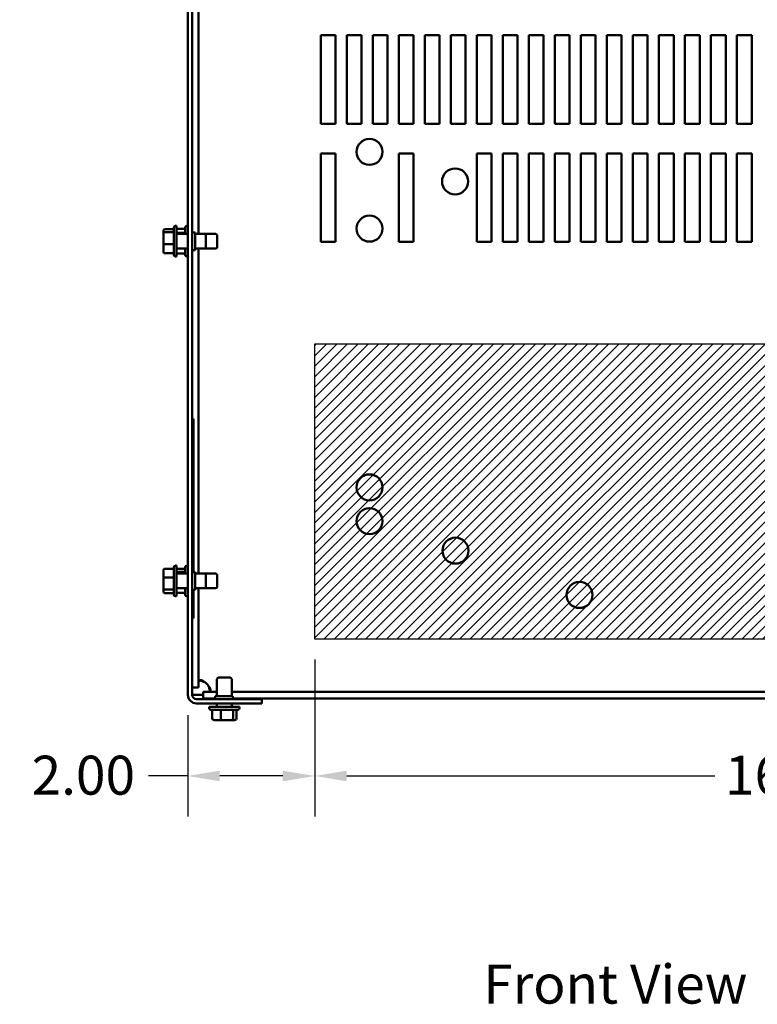
# Model space of a CAD drawing. Units: inches. Extents: x 0.05 to 2.15, y 0.02 to 1.67.
# Drawn here: x 0.56 to 0.78, y 1.08 to 1.38 of the extents above; entities that cross this region are included whole.
import ezdxf

# ---------------------------------------------------------------- set-up
doc = ezdxf.new("R2010")
doc.units = ezdxf.units.IN
doc.header["$LTSCALE"] = 0.1
doc.header["$MEASUREMENT"] = 0
for name, color, linetype, lineweight in [('Dimension (ANSI)', 7, 'Continuous', 25), ('Hatch (ANSI)', 7, 'Continuous', 18), ('Sketch Geometry (ANSI)', 7, 'Continuous', 25), ('Symbol (ANSI)', 7, 'Continuous', 25), ('Visible (ANSI)', 7, 'Continuous', 50)]:
    doc.layers.add(name, color=color, linetype=linetype, lineweight=lineweight)
doc.styles.add('Note Text (ANSI)', font='tahoma.ttf')
doc.dimstyles.new('Default (ANSI)', dxfattribs={"dimscale": 0.1, "dimtxt": 0.12, "dimasz": 0.098425, "dimexe": 0.125, "dimexo": 0.0625, "dimgap": 0.031496, "dimtad": 0, "dimtih": 1, "dimtoh": 1, "dimrnd": 1e-08, "dimzin": 0, "dimdsep": 46, "dimtxsty": 'Note Text (ANSI)', "dimcen": 0.09, "dimdle": 0.393701, "dimclrd": 256, "dimclre": 256, "dimclrt": 256, "dimadec": 0, "dimazin": 1, "dimtfac": 1, "dimtofl": 0, "dimtmove": 0, "dimatfit": 3, "dimfxl": 1, "dimtolj": 1, "dimtzin": 4, "dimlwd": -1, "dimlwe": -1, "dimarcsym": 0})

# ---------------------------------------------------------------- blocks, each defined once
blk = doc.blocks.new('*D30')
at = {"layer": 'Defpoints', "color": 0, "transparency": 16777216}
for p in [(0.64624, 1.19217), (0.93715, 1.19217), (0.93715, 1.1501)]:
    blk.add_point(p, dxfattribs=at)
at = {"layer": 'Dimension (ANSI)', "transparency": 16777216}
for p, q in [((0.64624, 1.18592), (0.64624, 1.1376)), ((0.93715, 1.18592), (0.93715, 1.1376)), ((0.65609, 1.1501), (0.76928, 1.1501)), ((0.92731, 1.1501), (0.81412, 1.1501))]:
    blk.add_line(p, q, dxfattribs=at)
for points in [[(0.65609, 1.15174), (0.65609, 1.14846), (0.64624, 1.1501)], [(0.92731, 1.15174), (0.92731, 1.14846), (0.93715, 1.1501)]]:
    blk.add_solid(points, dxfattribs=at)
at = {"layer": 'Dimension (ANSI)', "transparency": 16777216, "insert": (0.77243, 1.15635), "char_height": 0.012, "attachment_point": 1, "style": 'Note Text (ANSI)'}
blk.add_mtext('\\A1;16.00', dxfattribs=at)
blk = doc.blocks.new('*D33')
at = {"layer": 'Defpoints', "color": 0, "transparency": 16777216}
for p in [(0.64624, 1.19217), (0.60719, 1.17511), (0.64624, 1.1501)]:
    blk.add_point(p, dxfattribs=at)
at = {"layer": 'Dimension (ANSI)', "transparency": 16777216}
for p, q in [((0.64624, 1.18592), (0.64624, 1.1376)), ((0.60719, 1.16886), (0.60719, 1.1376)), ((0.60719, 1.1501), (0.59514, 1.1501)), ((0.6364, 1.1501), (0.61703, 1.1501))]:
    blk.add_line(p, q, dxfattribs=at)
for points in [[(0.61703, 1.15174), (0.61703, 1.14846), (0.60719, 1.1501)], [(0.6364, 1.15174), (0.6364, 1.14846), (0.64624, 1.1501)]]:
    blk.add_solid(points, dxfattribs=at)
at = {"layer": 'Dimension (ANSI)', "transparency": 16777216, "insert": (0.55547, 1.15635), "char_height": 0.012, "attachment_point": 1, "style": 'Note Text (ANSI)'}
blk.add_mtext('\\A1; \\fTahoma|b0|i0;\\H0.0120;2.00', dxfattribs=at)

msp = doc.modelspace()

# ---------------------------------------------------------------- hatches: boundary and pattern name
at = {"layer": 'Hatch (ANSI)'}
h = msp.add_hatch(dxfattribs=at)
h.set_pattern_fill('ANSI31', color=256, scale=0.0181818, style=0)
h.paths.add_polyline_path([(0.93715, 1.28308), (0.93715, 1.19217), (0.64624, 1.19217), (0.64624, 1.28308)])

# ---------------------------------------------------------------- linework, layer by layer
at = {"layer": 'Sketch Geometry (ANSI)'}
for p, q in [((0.64624, 1.28308), (0.93715, 1.28308)), ((0.64624, 1.19217), (0.64624, 1.28308)), ((0.93715, 1.19217), (0.64624, 1.19217))]:
    msp.add_line(p, q, dxfattribs=at)
at = {"layer": 'Visible (ANSI)'}
for p, q in [((0.60719, 1.17511), (0.60719, 1.60878)), ((0.60854, 1.17511), (0.60854, 1.60878)), ((0.6105, 1.31695), (0.6105, 1.46695)), ((0.64808, 1.37808), (0.65263, 1.37808)), ((0.64808, 1.35081), (0.64808, 1.37808)), ((0.65263, 1.37808), (0.65263, 1.35081)), ((0.65608, 1.37808), (0.66063, 1.37808)), ((0.65608, 1.35081), (0.65608, 1.37808)), ((0.66063, 1.37808), (0.66063, 1.35081)), ((0.66408, 1.37808), (0.66863, 1.37808)), ((0.66408, 1.35081), (0.66408, 1.37808)), ((0.66863, 1.37808), (0.66863, 1.35081)), ((0.67208, 1.37808), (0.67663, 1.37808)), ((0.67208, 1.35081), (0.67208, 1.37808)), ((0.67663, 1.37808), (0.67663, 1.35081)), ((0.68008, 1.37808), (0.68463, 1.37808)), ((0.68008, 1.35081), (0.68008, 1.37808)), ((0.68463, 1.37808), (0.68463, 1.35081)), ((0.68808, 1.37808), (0.69263, 1.37808)), ((0.68808, 1.35081), (0.68808, 1.37808)), ((0.69263, 1.37808), (0.69263, 1.35081)), ((0.69608, 1.37808), (0.70063, 1.37808)), ((0.69608, 1.35081), (0.69608, 1.37808)), ((0.70063, 1.37808), (0.70063, 1.35081)), ((0.70408, 1.37808), (0.70863, 1.37808)), ((0.70408, 1.35081), (0.70408, 1.37808)), ((0.70863, 1.37808), (0.70863, 1.35081)), ((0.71208, 1.37808), (0.71663, 1.37808)), ((0.71208, 1.35081), (0.71208, 1.37808)), ((0.71663, 1.37808), (0.71663, 1.35081)), ((0.72008, 1.37808), (0.72463, 1.37808)), ((0.72008, 1.35081), (0.72008, 1.37808)), ((0.72463, 1.37808), (0.72463, 1.35081)), ((0.72808, 1.37808), (0.73263, 1.37808)), ((0.72808, 1.35081), (0.72808, 1.37808)), ((0.73263, 1.37808), (0.73263, 1.35081)), ((0.73608, 1.37808), (0.74063, 1.37808)), ((0.73608, 1.35081), (0.73608, 1.37808)), ((0.74063, 1.37808), (0.74063, 1.35081)), ((0.74408, 1.37808), (0.74863, 1.37808)), ((0.74408, 1.35081), (0.74408, 1.37808)), ((0.74863, 1.37808), (0.74863, 1.35081)), ((0.75208, 1.37808), (0.75663, 1.37808)), ((0.75208, 1.35081), (0.75208, 1.37808)), ((0.75663, 1.37808), (0.75663, 1.35081)), ((0.76008, 1.37808), (0.76463, 1.37808)), ((0.76008, 1.35081), (0.76008, 1.37808)), ((0.76463, 1.37808), (0.76463, 1.35081)), ((0.76808, 1.37808), (0.77263, 1.37808)), ((0.76808, 1.35081), (0.76808, 1.37808)), ((0.77263, 1.37808), (0.77263, 1.35081)), ((0.77608, 1.37808), (0.78063, 1.37808)), ((0.77608, 1.35081), (0.77608, 1.37808)), ((0.78063, 1.37808), (0.78063, 1.35081)), ((0.65263, 1.35081), (0.64808, 1.35081)), ((0.66063, 1.35081), (0.65608, 1.35081)), ((0.66863, 1.35081), (0.66408, 1.35081)), ((0.67663, 1.35081), (0.67208, 1.35081)), ((0.68463, 1.35081), (0.68008, 1.35081)), ((0.69263, 1.35081), (0.68808, 1.35081)), ((0.70063, 1.35081), (0.69608, 1.35081)), ((0.70863, 1.35081), (0.70408, 1.35081)), ((0.71663, 1.35081), (0.71208, 1.35081)), ((0.72463, 1.35081), (0.72008, 1.35081)), ((0.73263, 1.35081), (0.72808, 1.35081)), ((0.74063, 1.35081), (0.73608, 1.35081)), ((0.74863, 1.35081), (0.74408, 1.35081)), ((0.75663, 1.35081), (0.75208, 1.35081)), ((0.76463, 1.35081), (0.76008, 1.35081)), ((0.77263, 1.35081), (0.76808, 1.35081)), ((0.78063, 1.35081), (0.77608, 1.35081)), ((0.64808, 1.34172), (0.65263, 1.34172)), ((0.64808, 1.31445), (0.64808, 1.34172)), ((0.65263, 1.34172), (0.65263, 1.31445)), ((0.67208, 1.34172), (0.67663, 1.34172)), ((0.67208, 1.31445), (0.67208, 1.34172)), ((0.67663, 1.34172), (0.67663, 1.31445)), ((0.69608, 1.34172), (0.70063, 1.34172)), ((0.69608, 1.31445), (0.69608, 1.34172)), ((0.70063, 1.34172), (0.70063, 1.31445)), ((0.70408, 1.34172), (0.70863, 1.34172)), ((0.70408, 1.31445), (0.70408, 1.34172)), ((0.70863, 1.34172), (0.70863, 1.31445)), ((0.71208, 1.34172), (0.71663, 1.34172)), ((0.71208, 1.31445), (0.71208, 1.34172)), ((0.71663, 1.34172), (0.71663, 1.31445)), ((0.72008, 1.34172), (0.72463, 1.34172)), ((0.72008, 1.31445), (0.72008, 1.34172)), ((0.72463, 1.34172), (0.72463, 1.31445)), ((0.72808, 1.34172), (0.73263, 1.34172)), ((0.72808, 1.31445), (0.72808, 1.34172)), ((0.73263, 1.34172), (0.73263, 1.31445)), ((0.73608, 1.34172), (0.74063, 1.34172)), ((0.73608, 1.31445), (0.73608, 1.34172)), ((0.74063, 1.34172), (0.74063, 1.31445)), ((0.74408, 1.34172), (0.74863, 1.34172)), ((0.74408, 1.31445), (0.74408, 1.34172)), ((0.74863, 1.34172), (0.74863, 1.31445)), ((0.75208, 1.34172), (0.75663, 1.34172)), ((0.75208, 1.31445), (0.75208, 1.34172)), ((0.75663, 1.34172), (0.75663, 1.31445)), ((0.76008, 1.34172), (0.76463, 1.34172)), ((0.76008, 1.31445), (0.76008, 1.34172)), ((0.76463, 1.34172), (0.76463, 1.31445)), ((0.76808, 1.34172), (0.77263, 1.34172)), ((0.76808, 1.31445), (0.76808, 1.34172)), ((0.77263, 1.34172), (0.77263, 1.31445)), ((0.77608, 1.34172), (0.78063, 1.34172)), ((0.77608, 1.31445), (0.77608, 1.34172)), ((0.78063, 1.34172), (0.78063, 1.31445)), ((0.60023, 1.31839), (0.60286, 1.31839)), ((0.60286, 1.31052), (0.60286, 1.31883)), ((0.60341, 1.31937), (0.60372, 1.31937)), ((0.60372, 1.31937), (0.60372, 1.30997)), ((0.60372, 1.31846), (0.60634, 1.31846)), ((0.60634, 1.31695), (0.60634, 1.31883)), ((0.60688, 1.31937), (0.60719, 1.31937)), ((0.59968, 1.31779), (0.59968, 1.31702)), ((0.59968, 1.31702), (0.59968, 1.3139)), ((0.60023, 1.31747), (0.60286, 1.31747)), ((0.60372, 1.31728), (0.60634, 1.31728)), ((0.60372, 1.31695), (0.60719, 1.31695)), ((0.60854, 1.3174), (0.60944, 1.3174)), ((0.60944, 1.31195), (0.60944, 1.3174)), ((0.60944, 1.31695), (0.61223, 1.31695)), ((0.61223, 1.31695), (0.6157, 1.31695)), ((0.61277, 1.3164), (0.61277, 1.31295)), ((0.61624, 1.3164), (0.61624, 1.31295)), ((0.59968, 1.3139), (0.59968, 1.31156)), ((0.60023, 1.31375), (0.60286, 1.31375)), ((0.60372, 1.3124), (0.60719, 1.3124)), ((0.60634, 1.31052), (0.60634, 1.3124)), ((0.60944, 1.3124), (0.61223, 1.3124)), ((0.6105, 1.2124), (0.6105, 1.3124)), ((0.61223, 1.3124), (0.6157, 1.3124)), ((0.65263, 1.31445), (0.64808, 1.31445)), ((0.67663, 1.31445), (0.67208, 1.31445)), ((0.70063, 1.31445), (0.69608, 1.31445)), ((0.70863, 1.31445), (0.70408, 1.31445)), ((0.71663, 1.31445), (0.71208, 1.31445)), ((0.72463, 1.31445), (0.72008, 1.31445)), ((0.73263, 1.31445), (0.72808, 1.31445)), ((0.74063, 1.31445), (0.73608, 1.31445)), ((0.74863, 1.31445), (0.74408, 1.31445)), ((0.75663, 1.31445), (0.75208, 1.31445)), ((0.76463, 1.31445), (0.76008, 1.31445)), ((0.77263, 1.31445), (0.76808, 1.31445)), ((0.78063, 1.31445), (0.77608, 1.31445)), ((0.60023, 1.31096), (0.60286, 1.31096)), ((0.60341, 1.30997), (0.60372, 1.30997)), ((0.60372, 1.31089), (0.60634, 1.31089)), ((0.60688, 1.30997), (0.60719, 1.30997)), ((0.60854, 1.31195), (0.60944, 1.31195)), ((0.60854, 1.26001), (0.6089, 1.26001)), ((0.6089, 1.25911), (0.6089, 1.26001)), ((0.6089, 1.25919), (0.60894, 1.25919)), ((0.6089, 1.25916), (0.60894, 1.25916)), ((0.6089, 1.25911), (0.6089, 1.21286)), ((0.6089, 1.2584), (0.60894, 1.2584)), ((0.6089, 1.25839), (0.60894, 1.25839)), ((0.6089, 1.25838), (0.60894, 1.25838)), ((0.6089, 1.25818), (0.60894, 1.25818)), ((0.6089, 1.25794), (0.60894, 1.25794)), ((0.6089, 1.2576), (0.60894, 1.2576)), ((0.60894, 1.25919), (0.60894, 1.25916)), ((0.60894, 1.25916), (0.60894, 1.25878)), ((0.60894, 1.25878), (0.60894, 1.2584)), ((0.60894, 1.2584), (0.60894, 1.25839)), ((0.60894, 1.25839), (0.60894, 1.25838)), ((0.60894, 1.25818), (0.60894, 1.25794)), ((0.60894, 1.25794), (0.60894, 1.25777)), ((0.60894, 1.25777), (0.60894, 1.2576)), ((0.60894, 1.2576), (0.60894, 1.25735)), ((0.6089, 1.25735), (0.60894, 1.25735)), ((0.6089, 1.25696), (0.60894, 1.25696)), ((0.60894, 1.25107), (0.60894, 1.25696)), ((0.6089, 1.25107), (0.60894, 1.25107)), ((0.6089, 1.25069), (0.60894, 1.25069)), ((0.6089, 1.25069), (0.60894, 1.25069)), ((0.6089, 1.25068), (0.60894, 1.25068)), ((0.6089, 1.24988), (0.60894, 1.24988)), ((0.60894, 1.25069), (0.60894, 1.25069)), ((0.60894, 1.25069), (0.60894, 1.25068)), ((0.60894, 1.25068), (0.60894, 1.25029)), ((0.60894, 1.25029), (0.60894, 1.24995)), ((0.60894, 1.24995), (0.60894, 1.24988)), ((0.6089, 1.24841), (0.60894, 1.24841)), ((0.6089, 1.24811), (0.60894, 1.24811)), ((0.6089, 1.24789), (0.60894, 1.24789)), ((0.6089, 1.24758), (0.60894, 1.24758)), ((0.6089, 1.24662), (0.60894, 1.24662)), ((0.6089, 1.24657), (0.60894, 1.24657)), ((0.6089, 1.24623), (0.60894, 1.24623)), ((0.6089, 1.24593), (0.60894, 1.24593)), ((0.6089, 1.2457), (0.60894, 1.2457)), ((0.60894, 1.24841), (0.60894, 1.24811)), ((0.60894, 1.24789), (0.60894, 1.24758)), ((0.60894, 1.24758), (0.60894, 1.24713)), ((0.60894, 1.24713), (0.60894, 1.24662)), ((0.60894, 1.24662), (0.60894, 1.24657)), ((0.60894, 1.24657), (0.60894, 1.24651)), ((0.60894, 1.24651), (0.60894, 1.24635)), ((0.60894, 1.24635), (0.60894, 1.24623)), ((0.60894, 1.24623), (0.60894, 1.24593)), ((0.60894, 1.24593), (0.60894, 1.24581)), ((0.60894, 1.24581), (0.60894, 1.2457)), ((0.60894, 1.2457), (0.60894, 1.2454)), ((0.6089, 1.2454), (0.60894, 1.2454)), ((0.6089, 1.24513), (0.60894, 1.24513)), ((0.6089, 1.2451), (0.60894, 1.2451)), ((0.6089, 1.2448), (0.60894, 1.2448)), ((0.6089, 1.24467), (0.60894, 1.24467)), ((0.6089, 1.24463), (0.60894, 1.24463)), ((0.6089, 1.24385), (0.60894, 1.24385)), ((0.6089, 1.24385), (0.60894, 1.24385)), ((0.6089, 1.24375), (0.60894, 1.24375)), ((0.6089, 1.24276), (0.60894, 1.24276)), ((0.6089, 1.2426), (0.60894, 1.2426)), ((0.60894, 1.2454), (0.60894, 1.24525)), ((0.60894, 1.24525), (0.60894, 1.24513)), ((0.60894, 1.24513), (0.60894, 1.2451)), ((0.60894, 1.2451), (0.60894, 1.2448)), ((0.60894, 1.2448), (0.60894, 1.24467)), ((0.60894, 1.24467), (0.60894, 1.24463)), ((0.60894, 1.24463), (0.60894, 1.2443)), ((0.60894, 1.2443), (0.60894, 1.24397)), ((0.60894, 1.24397), (0.60894, 1.24385)), ((0.60894, 1.24385), (0.60894, 1.24385)), ((0.60894, 1.24385), (0.60894, 1.24375)), ((0.60894, 1.24375), (0.60894, 1.24326)), ((0.60894, 1.24326), (0.60894, 1.24276)), ((0.60894, 1.24276), (0.60894, 1.2426)), ((0.60894, 1.2426), (0.60894, 1.2423)), ((0.6089, 1.2423), (0.60894, 1.2423)), ((0.6089, 1.24228), (0.60894, 1.24228)), ((0.6089, 1.24216), (0.60894, 1.24216)), ((0.6089, 1.24166), (0.60894, 1.24166)), ((0.6089, 1.24165), (0.60894, 1.24165)), ((0.6089, 1.24053), (0.60894, 1.24053)), ((0.6089, 1.24032), (0.60894, 1.24032)), ((0.6089, 1.2402), (0.60894, 1.2402)), ((0.6089, 1.2402), (0.60894, 1.2402)), ((0.60894, 1.2423), (0.60894, 1.24228)), ((0.60894, 1.24228), (0.60894, 1.24216)), ((0.60894, 1.24216), (0.60894, 1.24184)), ((0.60894, 1.24184), (0.60894, 1.24166)), ((0.60894, 1.24166), (0.60894, 1.24165)), ((0.60894, 1.24165), (0.60894, 1.24053)), ((0.60894, 1.24053), (0.60894, 1.24032)), ((0.60894, 1.24032), (0.60894, 1.2402)), ((0.60894, 1.2402), (0.60894, 1.23958)), ((0.60894, 1.2402), (0.60894, 1.2402)), ((0.60894, 1.23958), (0.60894, 1.23885)), ((0.6089, 1.23885), (0.60894, 1.23885)), ((0.6089, 1.23865), (0.60894, 1.23865)), ((0.6089, 1.23849), (0.60894, 1.23849)), ((0.6089, 1.23808), (0.60894, 1.23808)), ((0.6089, 1.23753), (0.60894, 1.23753)), ((0.6089, 1.23712), (0.60894, 1.23712)), ((0.6089, 1.23689), (0.60894, 1.23689)), ((0.6089, 1.23689), (0.60894, 1.23689)), ((0.6089, 1.23679), (0.60894, 1.23679)), ((0.6089, 1.23675), (0.60894, 1.23675)), ((0.60894, 1.23885), (0.60894, 1.23865)), ((0.60894, 1.23865), (0.60894, 1.23849)), ((0.60894, 1.23849), (0.60894, 1.23808)), ((0.60894, 1.23808), (0.60894, 1.23781)), ((0.60894, 1.23781), (0.60894, 1.23753)), ((0.60894, 1.23753), (0.60894, 1.23712)), ((0.60894, 1.23712), (0.60894, 1.23689)), ((0.60894, 1.23689), (0.60894, 1.23679)), ((0.60894, 1.23689), (0.60894, 1.23689)), ((0.60894, 1.23679), (0.60894, 1.23675)), ((0.60894, 1.23675), (0.60894, 1.23613)), ((0.6089, 1.23551), (0.60894, 1.23551)), ((0.6089, 1.23549), (0.60894, 1.23549)), ((0.6089, 1.23549), (0.60894, 1.23549)), ((0.6089, 1.23532), (0.60894, 1.23532)), ((0.6089, 1.23532), (0.60894, 1.23532)), ((0.6089, 1.2352), (0.60894, 1.2352)), ((0.6089, 1.23379), (0.60894, 1.23379)), ((0.6089, 1.23372), (0.60894, 1.23372)), ((0.6089, 1.23355), (0.60894, 1.23355)), ((0.60894, 1.23613), (0.60894, 1.23551)), ((0.60894, 1.23551), (0.60894, 1.23549)), ((0.60894, 1.23549), (0.60894, 1.23532)), ((0.60894, 1.23549), (0.60894, 1.23549)), ((0.60894, 1.23532), (0.60894, 1.2352)), ((0.60894, 1.23532), (0.60894, 1.23532)), ((0.60894, 1.2352), (0.60894, 1.23507)), ((0.60894, 1.23507), (0.60894, 1.23449)), ((0.60894, 1.23449), (0.60894, 1.23392)), ((0.60894, 1.23392), (0.60894, 1.23379)), ((0.60894, 1.23379), (0.60894, 1.23372)), ((0.60894, 1.23372), (0.60894, 1.23355)), ((0.60894, 1.23355), (0.60894, 1.23282)), ((0.6089, 1.23282), (0.60894, 1.23282)), ((0.6089, 1.23241), (0.60894, 1.23241)), ((0.6089, 1.23225), (0.60894, 1.23225)), ((0.6089, 1.23217), (0.60894, 1.23217)), ((0.6089, 1.23209), (0.60894, 1.23209)), ((0.6089, 1.23209), (0.60894, 1.23209)), ((0.6089, 1.23208), (0.60894, 1.23208)), ((0.6089, 1.23078), (0.60894, 1.23078)), ((0.6089, 1.23057), (0.60894, 1.23057)), ((0.6089, 1.23046), (0.60894, 1.23046)), ((0.6089, 1.23045), (0.60894, 1.23045)), ((0.60894, 1.23282), (0.60894, 1.23241)), ((0.60894, 1.23241), (0.60894, 1.23237)), ((0.60894, 1.23237), (0.60894, 1.23225)), ((0.60894, 1.23225), (0.60894, 1.23217)), ((0.60894, 1.23217), (0.60894, 1.23209)), ((0.60894, 1.23209), (0.60894, 1.23209)), ((0.60894, 1.23209), (0.60894, 1.23208)), ((0.60894, 1.23208), (0.60894, 1.23144)), ((0.60894, 1.23144), (0.60894, 1.23089)), ((0.60894, 1.23089), (0.60894, 1.23078)), ((0.60894, 1.23078), (0.60894, 1.23057)), ((0.60894, 1.23057), (0.60894, 1.23046)), ((0.60894, 1.23046), (0.60894, 1.23045)), ((0.60894, 1.23045), (0.60894, 1.23007)), ((0.6089, 1.23007), (0.60894, 1.23007)), ((0.6089, 1.22951), (0.60894, 1.22951)), ((0.6089, 1.2291), (0.60894, 1.2291)), ((0.6089, 1.2289), (0.60894, 1.2289)), ((0.6089, 1.2288), (0.60894, 1.2288)), ((0.6089, 1.22878), (0.60894, 1.22878)), ((0.6089, 1.22766), (0.60894, 1.22766)), ((0.6089, 1.22764), (0.60894, 1.22764)), ((0.60894, 1.23007), (0.60894, 1.22951)), ((0.60894, 1.22951), (0.60894, 1.2291)), ((0.60894, 1.2291), (0.60894, 1.2289)), ((0.60894, 1.2289), (0.60894, 1.2288)), ((0.60894, 1.2288), (0.60894, 1.22878)), ((0.60894, 1.22878), (0.60894, 1.22766)), ((0.60894, 1.22766), (0.60894, 1.22764)), ((0.60894, 1.22764), (0.60894, 1.22717)), ((0.6089, 1.22683), (0.60894, 1.22683)), ((0.6089, 1.22675), (0.60894, 1.22675)), ((0.6089, 1.22672), (0.60894, 1.22672)), ((0.6089, 1.22661), (0.60894, 1.22661)), ((0.6089, 1.22661), (0.60894, 1.22661)), ((0.6089, 1.22526), (0.60894, 1.22526)), ((0.6089, 1.22497), (0.60894, 1.22497)), ((0.6089, 1.22496), (0.60894, 1.22496)), ((0.6089, 1.22491), (0.60894, 1.22491)), ((0.60894, 1.22717), (0.60894, 1.22683)), ((0.60894, 1.22683), (0.60894, 1.22675)), ((0.60894, 1.22675), (0.60894, 1.22672)), ((0.60894, 1.22672), (0.60894, 1.22661)), ((0.60894, 1.22661), (0.60894, 1.22599)), ((0.60894, 1.22661), (0.60894, 1.22661)), ((0.60894, 1.22599), (0.60894, 1.22526)), ((0.60894, 1.22526), (0.60894, 1.22497)), ((0.60894, 1.22497), (0.60894, 1.22496)), ((0.60894, 1.22496), (0.60894, 1.22491)), ((0.60894, 1.22491), (0.60894, 1.22435)), ((0.60894, 1.22435), (0.60894, 1.22376)), ((0.6089, 1.22376), (0.60894, 1.22376)), ((0.6089, 1.22374), (0.60894, 1.22374)), ((0.6089, 1.22374), (0.60894, 1.22374)), ((0.6089, 1.22371), (0.60894, 1.22371)), ((0.6089, 1.22363), (0.60894, 1.22363)), ((0.6089, 1.2231), (0.60894, 1.2231)), ((0.6089, 1.22278), (0.60894, 1.22278)), ((0.6089, 1.22277), (0.60894, 1.22277)), ((0.6089, 1.22165), (0.60894, 1.22165)), ((0.6089, 1.22144), (0.60894, 1.22144)), ((0.6089, 1.22138), (0.60894, 1.22138)), ((0.60894, 1.22376), (0.60894, 1.22374)), ((0.60894, 1.22374), (0.60894, 1.22371)), ((0.60894, 1.22374), (0.60894, 1.22374)), ((0.60894, 1.22371), (0.60894, 1.22363)), ((0.60894, 1.22363), (0.60894, 1.22342)), ((0.60894, 1.22342), (0.60894, 1.2231)), ((0.60894, 1.2231), (0.60894, 1.22285)), ((0.60894, 1.22285), (0.60894, 1.22278)), ((0.60894, 1.22278), (0.60894, 1.22277)), ((0.60894, 1.22277), (0.60894, 1.22165)), ((0.60894, 1.22165), (0.60894, 1.22144)), ((0.60894, 1.22144), (0.60894, 1.22138)), ((0.60894, 1.22138), (0.60894, 1.22077)), ((0.6089, 1.22007), (0.60894, 1.22007)), ((0.6089, 1.21999), (0.60894, 1.21999)), ((0.6089, 1.21995), (0.60894, 1.21995)), ((0.6089, 1.21986), (0.60894, 1.21986)), ((0.6089, 1.21942), (0.60894, 1.21942)), ((0.6089, 1.21909), (0.60894, 1.21909)), ((0.6089, 1.21876), (0.60894, 1.21876)), ((0.6089, 1.21831), (0.60894, 1.21831)), ((0.6089, 1.21826), (0.60894, 1.21826)), ((0.60894, 1.22077), (0.60894, 1.22007)), ((0.60894, 1.22007), (0.60894, 1.21999)), ((0.60894, 1.21999), (0.60894, 1.21995)), ((0.60894, 1.21995), (0.60894, 1.21988)), ((0.60894, 1.21988), (0.60894, 1.21986)), ((0.60894, 1.21986), (0.60894, 1.21942)), ((0.60894, 1.21942), (0.60894, 1.21909)), ((0.60894, 1.21909), (0.60894, 1.21876)), ((0.60894, 1.21876), (0.60894, 1.21831)), ((0.60894, 1.21831), (0.60894, 1.21826)), ((0.60894, 1.21826), (0.60894, 1.21692)), ((0.6089, 1.21692), (0.60894, 1.21692)), ((0.6089, 1.21664), (0.60894, 1.21664)), ((0.6089, 1.21649), (0.60894, 1.21649)), ((0.6089, 1.21553), (0.60894, 1.21553)), ((0.6089, 1.21553), (0.60894, 1.21553)), ((0.6089, 1.21523), (0.60894, 1.21523)), ((0.60894, 1.21692), (0.60894, 1.21664)), ((0.60894, 1.21664), (0.60894, 1.21649)), ((0.60894, 1.21649), (0.60894, 1.21605)), ((0.60894, 1.21605), (0.60894, 1.21553)), ((0.60894, 1.21553), (0.60894, 1.21523)), ((0.60894, 1.21553), (0.60894, 1.21553)), ((0.60894, 1.21523), (0.60894, 1.21501)), ((0.59968, 1.21328), (0.59968, 1.21104)), ((0.60023, 1.21389), (0.60286, 1.21389)), ((0.60286, 1.20597), (0.60286, 1.21428)), ((0.60341, 1.21483), (0.60372, 1.21483)), ((0.60372, 1.21483), (0.60372, 1.20543)), ((0.60372, 1.21384), (0.60634, 1.21384)), ((0.60372, 1.21294), (0.60634, 1.21294)), ((0.60372, 1.2124), (0.60719, 1.2124)), ((0.60634, 1.2124), (0.60634, 1.21428)), ((0.60688, 1.21483), (0.60719, 1.21483)), ((0.60854, 1.21286), (0.60944, 1.21286)), ((0.6089, 1.21501), (0.60894, 1.21501)), ((0.6089, 1.21494), (0.60894, 1.21494)), ((0.6089, 1.21398), (0.60894, 1.21398)), ((0.6089, 1.21386), (0.60894, 1.21386)), ((0.6089, 1.21383), (0.60894, 1.21383)), ((0.6089, 1.21323), (0.60894, 1.21323)), ((0.6089, 1.21293), (0.60894, 1.21293)), ((0.60894, 1.21501), (0.60894, 1.21494)), ((0.60894, 1.21494), (0.60894, 1.21449)), ((0.60894, 1.21449), (0.60894, 1.21398)), ((0.60894, 1.21398), (0.60894, 1.21386)), ((0.60894, 1.21386), (0.60894, 1.21383)), ((0.60894, 1.21383), (0.60894, 1.21353)), ((0.60894, 1.21353), (0.60894, 1.21323)), ((0.60894, 1.21323), (0.60894, 1.21293)), ((0.60894, 1.21293), (0.60894, 1.21291)), ((0.60894, 1.21291), (0.60894, 1.21286)), ((0.60944, 1.2074), (0.60944, 1.21286)), ((0.60944, 1.2124), (0.61223, 1.2124)), ((0.61223, 1.2124), (0.6157, 1.2124)), ((0.59968, 1.21104), (0.59968, 1.20789)), ((0.60023, 1.21121), (0.60286, 1.21121)), ((0.61277, 1.21186), (0.61277, 1.2084)), ((0.61624, 1.21186), (0.61624, 1.2084)), ((0.59968, 1.20789), (0.59968, 1.20698)), ((0.60023, 1.20745), (0.60286, 1.20745)), ((0.60023, 1.20637), (0.60286, 1.20637)), ((0.60372, 1.20786), (0.60719, 1.20786)), ((0.60372, 1.20642), (0.60634, 1.20642)), ((0.60634, 1.20597), (0.60634, 1.20786)), ((0.60854, 1.2074), (0.60944, 1.2074)), ((0.6089, 1.2074), (0.6089, 1.19956)), ((0.6089, 1.20715), (0.60894, 1.20715)), ((0.6089, 1.20706), (0.60894, 1.20706)), ((0.6089, 1.20693), (0.60894, 1.20693)), ((0.6089, 1.20661), (0.60894, 1.20661)), ((0.6089, 1.20652), (0.60894, 1.20652)), ((0.6089, 1.2064), (0.60894, 1.2064)), ((0.60894, 1.2074), (0.60894, 1.20715)), ((0.60894, 1.20715), (0.60894, 1.20706)), ((0.60894, 1.20706), (0.60894, 1.20693)), ((0.60894, 1.20693), (0.60894, 1.20661)), ((0.60894, 1.20661), (0.60894, 1.20652)), ((0.60894, 1.20652), (0.60894, 1.2064)), ((0.60894, 1.2064), (0.60894, 1.20592)), ((0.60944, 1.20786), (0.61223, 1.20786)), ((0.6105, 1.17735), (0.6105, 1.20786)), ((0.61223, 1.20786), (0.6157, 1.20786)), ((0.60341, 1.20543), (0.60372, 1.20543)), ((0.60688, 1.20543), (0.60719, 1.20543)), ((0.6089, 1.20558), (0.60894, 1.20558)), ((0.6089, 1.2055), (0.60894, 1.2055)), ((0.6089, 1.20548), (0.60894, 1.20548)), ((0.6089, 1.20535), (0.60894, 1.20535)), ((0.6089, 1.20527), (0.60894, 1.20527)), ((0.6089, 1.20474), (0.60894, 1.20474)), ((0.6089, 1.2042), (0.60894, 1.2042)), ((0.6089, 1.2039), (0.60894, 1.2039)), ((0.6089, 1.20361), (0.60894, 1.20361)), ((0.6089, 1.20353), (0.60894, 1.20353)), ((0.6089, 1.20348), (0.60894, 1.20348)), ((0.6089, 1.20323), (0.60894, 1.20323)), ((0.60894, 1.20592), (0.60894, 1.20558)), ((0.60894, 1.20558), (0.60894, 1.2055)), ((0.60894, 1.2055), (0.60894, 1.20548)), ((0.60894, 1.20548), (0.60894, 1.20535)), ((0.60894, 1.20535), (0.60894, 1.20527)), ((0.60894, 1.20527), (0.60894, 1.20506)), ((0.60894, 1.20506), (0.60894, 1.20474)), ((0.60894, 1.20474), (0.60894, 1.20449)), ((0.60894, 1.20449), (0.60894, 1.2042)), ((0.60894, 1.2042), (0.60894, 1.2039)), ((0.60894, 1.2039), (0.60894, 1.20361)), ((0.60894, 1.20361), (0.60894, 1.20353)), ((0.60894, 1.20348), (0.60894, 1.20323)), ((0.60894, 1.20323), (0.60894, 1.20274)), ((0.6089, 1.20224), (0.60894, 1.20224)), ((0.6089, 1.2022), (0.60894, 1.2022)), ((0.6089, 1.20112), (0.60894, 1.20112)), ((0.6089, 1.20086), (0.60894, 1.20086)), ((0.6089, 1.20064), (0.60894, 1.20064)), ((0.6089, 1.20032), (0.60894, 1.20032)), ((0.60894, 1.20274), (0.60894, 1.20224)), ((0.60894, 1.20224), (0.60894, 1.2022)), ((0.60894, 1.2022), (0.60894, 1.20112)), ((0.60894, 1.20112), (0.60894, 1.20086)), ((0.60894, 1.20064), (0.60894, 1.20032)), ((0.60854, 1.19865), (0.6089, 1.19865)), ((0.6089, 1.19865), (0.6089, 1.19956)), ((0.61615, 1.17467), (0.61615, 1.17986)), ((0.6167, 1.1804), (0.62015, 1.1804)), ((0.6207, 1.17467), (0.6207, 1.17986)), ((0.60854, 1.17735), (0.6105, 1.17735)), ((0.61189, 1.17399), (0.61189, 1.17596)), ((0.61615, 1.17596), (0.61189, 1.17596)), ((0.96015, 1.17596), (0.6207, 1.17596)), ((0.60854, 1.17511), (0.60988, 1.17511)), ((0.60988, 1.17511), (0.61189, 1.17511)), ((0.62992, 1.17377), (0.60988, 1.17377)), ((0.61555, 1.17399), (0.61189, 1.17399)), ((0.62101, 1.17467), (0.61555, 1.17467)), ((0.61555, 1.17377), (0.61555, 1.17467)), ((0.62101, 1.17377), (0.62101, 1.17467)), ((0.9597, 1.17399), (0.62101, 1.17399)), ((0.62992, 1.17377), (0.62992, 1.17242)), ((0.60988, 1.17242), (0.62992, 1.17242)), ((0.61373, 1.17135), (0.62313, 1.17135)), ((0.61373, 1.17104), (0.61373, 1.17135)), ((0.62258, 1.17049), (0.61427, 1.17049)), ((0.61466, 1.16786), (0.61466, 1.17049)), ((0.61615, 1.17135), (0.61615, 1.17242)), ((0.61734, 1.16786), (0.61734, 1.17049)), ((0.6207, 1.17135), (0.6207, 1.17242)), ((0.62111, 1.16786), (0.62111, 1.17049)), ((0.62219, 1.16786), (0.62219, 1.17049)), ((0.62313, 1.17104), (0.62313, 1.17135)), ((0.61528, 1.16731), (0.61752, 1.16731)), ((0.61752, 1.16731), (0.62067, 1.16731)), ((0.62067, 1.16731), (0.62158, 1.16731))]:
    msp.add_line(p, q, dxfattribs=at)
for centre in [(0.66308, 1.34217), (0.68939, 1.33308), (0.66308, 1.31856), (0.66308, 1.23892), (0.66308, 1.22854), (0.6895, 1.21945), (0.72766, 1.20581)]:
    msp.add_circle(centre, 0.004, dxfattribs=at)
for centre, radius, start, end in [((0.60341, 1.31883), 0.000545, 90, 180), ((0.60688, 1.31883), 0.000545, 90, 180), ((0.61223, 1.3164), 0.000545, 0, 90), ((0.6157, 1.3164), 0.000545, 0, 90), ((0.61223, 1.31295), 0.000545, 270, 0), ((0.6157, 1.31295), 0.000545, 270, 0), ((0.60341, 1.31052), 0.000545, 180, 270), ((0.60688, 1.31052), 0.000545, 180, 270), ((0.60341, 1.21428), 0.000545, 90, 180), ((0.60688, 1.21428), 0.000545, 90, 180), ((0.61223, 1.21186), 0.000545, 0, 90), ((0.6157, 1.21186), 0.000545, 0, 90), ((0.61223, 1.2084), 0.000545, 270, 0), ((0.6157, 1.2084), 0.000545, 270, 0), ((0.60341, 1.20597), 0.000545, 180, 270), ((0.60688, 1.20597), 0.000545, 180, 270), ((0.61024, 1.1757), 0.00393, 34.4361, 55.5639), ((0.6167, 1.17986), 0.000545, 90, 180), ((0.62015, 1.17986), 0.000545, 0, 90), ((0.60988, 1.17511), 0.00269, 180, 270), ((0.60988, 1.17511), 0.00135, 180, 270), ((0.61427, 1.17104), 0.000545, 180, 270), ((0.62258, 1.17104), 0.000545, 270, 0)]:
    msp.add_arc(centre, radius, start, end, dxfattribs=at)
for centre, major_axis, ratio, start_param, end_param in [((0.60023, 1.31779), (0, 0.000605), 0.901982, 0, 1.570796), ((0.60023, 1.31702), (0.000545, 0), 0.833868, 1.570796, 3.141593), ((0.60023, 1.3139), (0.000545, 0), 0.274802, 3.141593, 4.712389), ((0.60023, 1.31156), (0, 0.000605), 0.901982, 1.570796, 3.141593), ((0.60023, 1.21328), (0, -0.000612), 0.891643, 3.141593, 4.712389), ((0.60023, 1.21104), (0.000545, 0), 0.322777, 1.570796, 3.141593), ((0.60023, 1.20789), (0.000545, 0), 0.798747, 3.141593, 4.712389), ((0.60023, 1.20698), (0, 0.000612), 0.891643, 1.570796, 3.141593), ((0.61528, 1.16786), (0.000612, 0), 0.891643, 3.141593, 4.712389), ((0.61752, 1.16786), (0, 0.000545), 0.322777, 1.570796, 3.141593), ((0.62067, 1.16786), (0, 0.000545), 0.798747, 3.141593, 4.712389), ((0.62158, 1.16786), (-0.000612, 0), 0.891643, 1.570796, 3.141593)]:
    msp.add_ellipse(centre, major_axis=major_axis, ratio=ratio, start_param=start_param, end_param=end_param, dxfattribs=at)
for points, knots in [([(0.6105, 1.17894), (0.6105, 1.17937), (0.61067, 1.17961), (0.61103, 1.17963), (0.61139, 1.17964), (0.61191, 1.17944), (0.61236, 1.17903), (0.6124, 1.179), (0.61243, 1.17897), (0.61246, 1.17894)], [2.540569, 2.540569, 2.540569, 2.540569, 3.117154, 3.117154, 3.117154, 3.698098, 3.698098, 3.698098, 3.742616, 3.742616, 3.742616, 3.742616]), ([(0.61406, 1.17617), (0.61402, 1.1764), (0.61396, 1.17664), (0.61389, 1.17687), (0.61378, 1.17723), (0.61364, 1.17759), (0.61348, 1.17792)], [1.8045805, 1.8045805, 1.8045805, 1.8045805, 1.9512964, 1.9512964, 1.9512964, 2.1718195, 2.1718195, 2.1718195, 2.1718195]), ([(0.61348, 1.17792), (0.61391, 1.17749), (0.61415, 1.17696), (0.61417, 1.17658), (0.61419, 1.17619), (0.61398, 1.17598), (0.61358, 1.17596), (0.61355, 1.17596), (0.61351, 1.17596), (0.61348, 1.17596)], [-2.17182, -2.17182, -2.17182, -2.17182, -1.595235, -1.595235, -1.595235, -1.014291, -1.014291, -1.014291, -0.969773, -0.969773, -0.969773, -0.969773])]:
    msp.add_open_spline(points, degree=3, knots=knots, dxfattribs=at)
msp.add_open_spline([(0.61246, 1.17894), (0.61191, 1.17921), (0.61129, 1.17941), (0.61071, 1.17952)], degree=3, dxfattribs=at)

# ---------------------------------------------------------------- texts
at = {"layer": 'Symbol (ANSI)', "style": 'Note Text (ANSI)'}
msp.add_text('Front View', height=0.012, dxfattribs=at).set_placement((0.69806, 1.08005))

# ---------------------------------------------------------------- dimensions: what is measured, and where the dimension line sits
at = {"layer": 'Dimension (ANSI)'}
dim = msp.add_linear_dim(base=(0.64624, 1.1501), p1=(0.60719, 1.17511), p2=(0.64624, 1.19217), text=' \\fTahoma|b0|i0;\\H0.0120;2.00', dimstyle='Default (ANSI)', override={"dimgap": 0.031496, "dimtih": 0, "dimtoh": 0, "dimdec": 2, "dimlfac": 55, "dimtol": 0, "dimlim": 0, "dimtp": 0, "dimtm": 0, "dimtdec": 2, "dimatfit": 2}, dxfattribs=at)
dim.commit()
dim.dimension.update_dxf_attribs({"geometry": '*D33', "text_midpoint": (0.57373, 1.1501), "dimtype": 160})
dim = msp.add_linear_dim(base=(0.93715, 1.1501), p1=(0.64624, 1.19217), p2=(0.93715, 1.19217), angle=180, dimstyle='Default (ANSI)', override={"dimgap": 0.031496, "dimtih": 0, "dimtoh": 0, "dimdec": 2, "dimlfac": 55, "dimtol": 0, "dimlim": 0, "dimtp": 0, "dimtm": 0, "dimtdec": 2, "dimatfit": 1}, dxfattribs=at)
dim.commit()
dim.dimension.update_dxf_attribs({"geometry": '*D30', "text_midpoint": (0.7917, 1.1501), "dimtype": 160})

doc.saveas('drawing.dxf')
